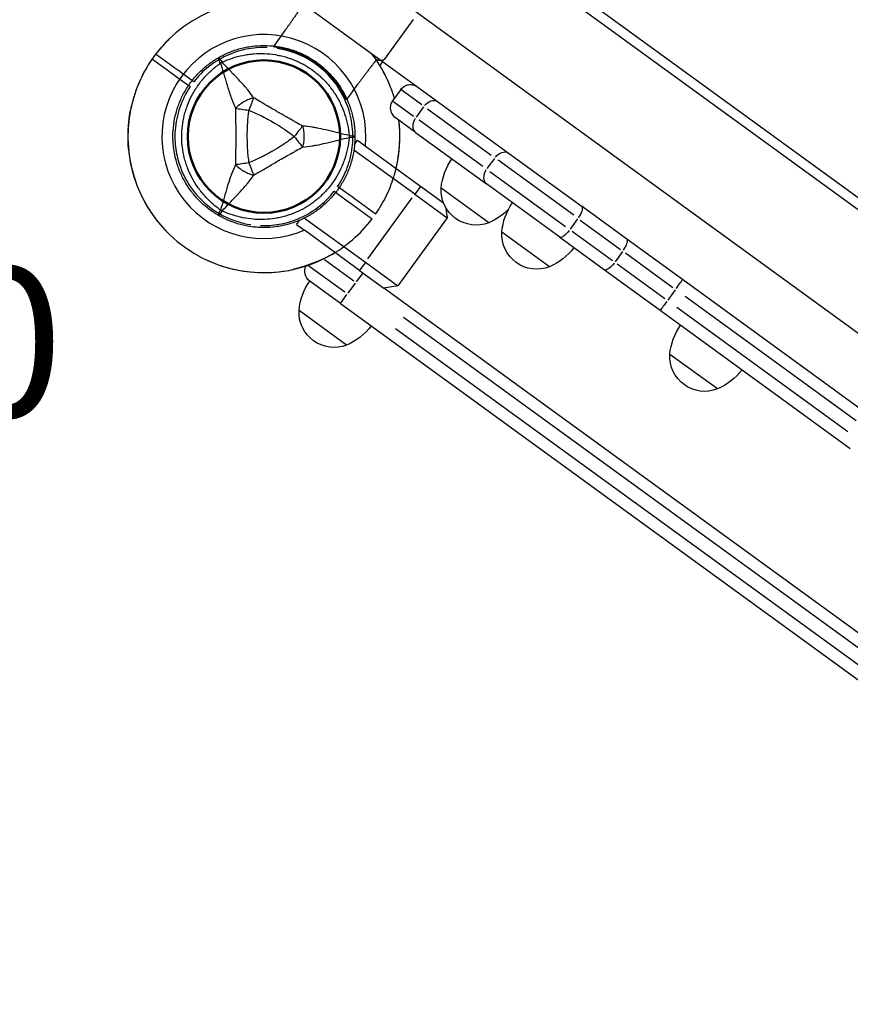
# Model space of a CAD drawing. Units: millimetres. Extents: x 0 to 59400, y 0 to 21000.
# Drawn here: x 8331 to 8746, y 13633 to 14125 of the extents above; entities that cross this region are included whole.
import ezdxf

# ---------------------------------------------------------------- set-up
doc = ezdxf.new("R2010")
doc.units = ezdxf.units.MM
doc.header["$LTSCALE"] = 15
doc.linetypes.add('HIDDEN2', pattern=[4.7625, 3.175, -1.5875])
doc.layers.get('DEFPOINTS').update_dxf_attribs({"lineweight": 50})
for name, color, linetype in [('P001', 131, 'Continuous'), ('P901', 135, 'Continuous'), ('P902', 185, 'Continuous')]:
    doc.layers.add(name, color=color, linetype=linetype)
doc.styles.add('BIGFONT', font='simplex.shx', dxfattribs={"bigfont": 'bigfont.shx'})

msp = doc.modelspace()

# ---------------------------------------------------------------- linework, layer by layer
at = {"layer": 'DEFPOINTS'}
msp.add_circle((8452.74, 14066.4), 38.1, dxfattribs=at)
at = {"layer": 'P001', "extrusion": (-1.22465e-16, -1, 2.96644e-13)}
for p, q in [((8008.44, 14574.62), (9073.45, 13800.85)), ((9069.36, 13797.64), (8006.65, 14569.74)), ((7983.62, 14524.97), (9033.88, 13761.91)), ((8425.04, 14167.18), (8578.57, 14055.63)), ((8507.75, 14106.38), (8508.08, 14106.84)), ((8512.13, 14103.9), (8510.71, 14101.95)), ((8521.2, 14089.89), (8517.09, 14084.23)), ((8531.69, 14082.27), (8521.24, 14089.87)), ((8517.12, 14084.2), (8527.58, 14076.61)), ((8532.56, 14081.21), (8528.86, 14076.11)), ((8534.54, 14080.2), (8566.41, 14057.05)), ((8528.59, 14068.45), (8518.42, 14075.85)), ((8562.3, 14051.38), (8530.42, 14074.54)), ((8528.59, 14068.45), (8564.01, 14042.72)), ((8498.07, 14062.44), (8499.58, 14064.51)), ((8499.58, 14064.51), (8503.52, 14061.65)), ((8503.52, 14061.65), (8531.13, 14041.59)), ((8528.19, 14037.55), (8497.74, 14059.67)), ((8567.98, 14055.48), (8564.27, 14050.38)), ((8607.66, 14027.08), (8569.81, 14054.58)), ((8578.57, 14055.63), (8611.82, 14031.47)), ((8565.69, 14048.92), (8603.55, 14021.41)), ((8600.65, 14016.1), (8564.01, 14042.72)), ((8528.19, 14037.55), (8544.37, 14025.79)), ((8530.98, 14041.39), (8528.34, 14037.75)), ((8531.13, 14041.59), (8542.57, 14033.28)), ((8565.17, 14023.34), (8541.39, 14040.62)), ((8504.74, 14005.27), (8526.96, 14035.85)), ((8543.5, 14031.28), (8544.37, 14025.79)), ((8634.25, 14015.18), (8611.82, 14031.47)), ((8469.01, 14022.45), (8470.52, 14024.52)), ((8469.01, 14022.45), (8472.96, 14019.58)), ((8473.06, 14025.69), (8503.5, 14003.57)), ((8544.37, 14025.79), (8519.68, 13991.81)), ((8609.62, 14025.22), (8605.91, 14020.13)), ((8610.94, 14024.69), (8631.13, 14010.03)), ((8500.57, 13999.52), (8472.96, 14019.58)), ((8595.49, 14001.31), (8571.71, 14018.59)), ((8627.01, 14004.36), (8606.83, 14019.03)), ((8600.65, 14016.1), (8623.08, 13999.81)), ((8662.1, 13994.94), (8634.25, 14015.18)), ((8632.04, 14008.93), (8628.34, 14003.83)), ((8633.52, 14008.29), (8657.26, 13991.04)), ((8497.72, 13994.17), (8483.06, 14004.83)), ((8503.36, 14003.36), (8500.71, 13999.72)), ((8503.5, 14003.57), (8519.68, 13991.81)), ((8653.15, 13985.38), (8629.41, 14002.62)), ((8475.25, 14001.85), (8493.2, 13988.81)), ((8502.17, 13998.33), (8498.93, 13993.87)), ((8500.57, 13999.52), (8512.7, 13990.71)), ((8623.08, 13999.81), (8650.94, 13979.57)), ((8491.02, 13982.98), (8475.64, 13994.14)), ((8498.45, 13993.21), (8494.75, 13988.11)), ((8757.16, 13925.88), (8662.1, 13994.94)), ((8519.68, 13991.81), (8512.7, 13990.71)), ((8978.27, 13652.45), (8512.7, 13990.71)), ((8658.4, 13989.78), (8654.69, 13984.69)), ((8491.02, 13982.98), (8973.02, 13632.78)), ((8491.03, 13982.99), (8494.27, 13987.45)), ((8663.35, 13986.61), (8748.9, 13924.46)), ((8494.09, 13962.2), (8470.31, 13979.48)), ((8650.94, 13979.57), (8745.99, 13910.51)), ((8744.79, 13918.8), (8659.24, 13980.95)), ((8522.55, 13976.13), (8952.62, 13663.67)), ((8950.57, 13656.5), (8518.54, 13970.39)), ((8679.52, 13940.26), (8655.74, 13957.53))]:
    msp.add_line(p, q, dxfattribs=at)
at = {"layer": 'P001'}
for radius, start, end in [(68, 101.153, 301.5205), (51, 354.6508, 293.3492), (68, 16.3042, 37.6222), (44.5, 120.4178, 120.4186), (68, 346.4795, 6.8445)]:
    msp.add_arc((8452.74, 14066.4), radius, start, end, dxfattribs=at)
at = {"layer": 'P001', "extrusion": (-1.9394e-42, 0, -1)}
msp.add_arc((-8571.28, 14038.04), 30, 4.9183, 35.0684, dxfattribs=at)
at = {"layer": 'P001', "extrusion": (-3.53127e-42, 0, -1)}
msp.add_arc((-8558.86, 14039.66), 17.5, 248.8783, 3.1217, dxfattribs=at)
at = {"layer": 'P001', "extrusion": (-4.18147e-42, 0, -1)}
msp.add_arc((-8601.6, 14016.01), 30, 4.9183, 35.0684, dxfattribs=at)
at = {"layer": 'P001', "extrusion": (-5.78456e-42, 0, -1)}
msp.add_arc((-8553.49, 14050.97), 30, 223.615, 247.0817, dxfattribs=at)
at = {"layer": 'P001', "extrusion": (-2.67928e-42, 0, -1)}
msp.add_arc((-8589.18, 14017.63), 17.5, 248.8783, 3.1217, dxfattribs=at)
at = {"layer": 'P001', "extrusion": (-5.66685e-42, 0, -1)}
msp.add_arc((-8583.81, 14028.94), 30, 216.9316, 247.0817, dxfattribs=at)
at = {"layer": 'P001', "extrusion": (0, 0, -1)}
for centre, radius, start, end in [((-8479.17, 13999), 6, 306, 27.4213), ((-8500.2, 13976.91), 30, 4.9183, 35.0684), ((-8487.78, 13978.53), 17.5, 248.8783, 3.1217), ((-8482.41, 13989.83), 30, 216.9316, 247.0817)]:
    msp.add_arc(centre, radius, start, end, dxfattribs=at)
at = {"layer": 'P001', "extrusion": (-2.9091e-42, 0, -1)}
msp.add_arc((-8685.63, 13954.96), 30, 4.9183, 35.0684, dxfattribs=at)
at = {"layer": 'P001', "extrusion": (-9.36067e-43, 0, -1)}
msp.add_arc((-8673.21, 13956.58), 17.5, 248.8783, 3.1217, dxfattribs=at)
at = {"layer": 'P001', "extrusion": (-5.79017e-42, -5.04871e-29, -1)}
msp.add_arc((-8667.84, 13967.89), 30, 216.9316, 247.0817, dxfattribs=at)
at = {"layer": 'P001'}
for centre, major_axis, ratio, start_param, end_param in [((8434.99, 14097.15), (-8.66, -5), 0.711919, 4.665183, 4.759597), ((8532.12, 14073.31), (-3.53, -4.85), 0.714123, 4.790929, 6.204645), ((8567.53, 14047.58), (-3.53, -4.85), 0.714123, 4.790929, 6.204645), ((8434.99, 14035.66), (8.66, -5), 0.711919, -1.618003, -1.523596), ((8608.29, 14026.62), (-3.53, -4.85), 0.31526, 1.649336, 3.063053), ((8630.72, 14010.32), (-3.53, -4.85), 0.31526, 1.649336, 3.063053), ((8658.58, 13990.08), (-3.53, -4.85), 0.005034, 1.649336, 3.063053)]:
    msp.add_ellipse(centre, major_axis=major_axis, ratio=ratio, start_param=start_param, end_param=end_param, dxfattribs=at)
at = {"layer": 'P001', "extrusion": (1.11693e-29, -7.05205e-29, -1)}
msp.add_ellipse((8536.23, 14078.97), major_axis=(-3.53, -4.85), ratio=0.714123, start_param=1.649336, end_param=3.063053, dxfattribs=at)
at = {"layer": 'P001', "extrusion": (-2.86986e-42, 1.15668e-55, -1)}
msp.add_ellipse((8488.24, 14066.4), major_axis=(0, -10), ratio=0.711918, start_param=4.665182, end_param=4.759597, dxfattribs=at)
at = {"layer": 'P001', "extrusion": (-3.20974e-17, -3.95539e-16, -1)}
msp.add_ellipse((8492.71, 14066.63), major_axis=(5.41, -0.17), ratio=0.080173, start_param=-1.055974, end_param=-0.925629, dxfattribs=at)
at = {"layer": 'P001', "extrusion": (6.12674e-29, -4.45134e-29, -1)}
msp.add_ellipse((8571.65, 14053.24), major_axis=(-3.53, -4.85), ratio=0.714123, start_param=1.649336, end_param=3.063053, dxfattribs=at)
at = {"layer": 'P001', "extrusion": (2.96756e-29, 4.08449e-29, -1)}
msp.add_ellipse((8604.18, 14020.96), major_axis=(-3.53, -4.85), ratio=0.31526, start_param=-1.492257, end_param=-0.07854, dxfattribs=at)
at = {"layer": 'P001', "extrusion": (-8.16898e-29, 5.93511e-29, -1)}
msp.add_ellipse((8626.6, 14004.66), major_axis=(-3.53, -4.85), ratio=0.31526, start_param=-1.492257, end_param=-0.07854, dxfattribs=at)
at = {"layer": 'P001', "extrusion": (-5.0098e-29, -2.60071e-29, -1)}
msp.add_ellipse((8654.46, 13984.42), major_axis=(-3.53, -4.85), ratio=0.005034, start_param=-1.492257, end_param=-0.07854, dxfattribs=at)
at = {"layer": 'P001'}
for points, knots in [([(8429.99, 14105.81), (8431.73, 14106.81), (8433.51, 14107.68), (8435.33, 14108.44), (8437.16, 14109.2), (8439.02, 14109.83), (8440.94, 14110.35), (8441.9, 14110.6), (8442.88, 14110.83), (8443.86, 14111.03), (8444.84, 14111.22), (8445.82, 14111.38), (8446.81, 14111.51), (8448.78, 14111.77), (8450.74, 14111.9), (8452.72, 14111.9), (8452.73, 14111.9), (8452.74, 14111.9), (8452.74, 14111.9)], [-1, -1, -1, -1, -0.750238, -0.750238, -0.750238, -0.500476, -0.500476, -0.500476, -0.375595, -0.375595, -0.375595, -0.250715, -0.250715, -0.250715, -0.000953, -0.000953, -0.000953, 0, 0, 0, 0]), ([(8452.74, 14111.9), (8454.71, 14111.9), (8456.69, 14111.78), (8458.66, 14111.52), (8459.65, 14111.39), (8460.64, 14111.22), (8461.62, 14111.03), (8462.59, 14110.84), (8463.56, 14110.61), (8464.51, 14110.36), (8466.42, 14109.84), (8468.3, 14109.21), (8470.13, 14108.45), (8471.05, 14108.07), (8471.95, 14107.66), (8472.85, 14107.22), (8473.3, 14107), (8473.75, 14106.77), (8474.19, 14106.53), (8474.63, 14106.3), (8475.06, 14106.06), (8475.49, 14105.81), (8477.22, 14104.81), (8478.86, 14103.71), (8480.43, 14102.51), (8482, 14101.31), (8483.49, 14100), (8484.9, 14098.59), (8485.61, 14097.88), (8486.3, 14097.15), (8486.95, 14096.4), (8487.61, 14095.65), (8488.24, 14094.89), (8488.84, 14094.1), (8490.05, 14092.53), (8491.15, 14090.89), (8492.14, 14089.17), (8492.63, 14088.32), (8493.1, 14087.44), (8493.54, 14086.55), (8493.98, 14085.65), (8494.4, 14084.74), (8494.78, 14083.82), (8495.54, 14081.97), (8496.18, 14080.1), (8496.69, 14078.19), (8497.2, 14076.29), (8497.59, 14074.35), (8497.85, 14072.38), (8498.11, 14070.41), (8498.24, 14068.4), (8498.24, 14066.4)], [-1, -1, -1, -1, -0.916958, -0.916958, -0.916958, -0.875278, -0.875278, -0.875278, -0.833598, -0.833598, -0.833598, -0.750239, -0.750239, -0.750239, -0.708559, -0.708559, -0.708559, -0.687719, -0.687719, -0.687719, -0.666879, -0.666879, -0.666879, -0.583519, -0.583519, -0.583519, -0.500159, -0.500159, -0.500159, -0.458479, -0.458479, -0.458479, -0.416799, -0.416799, -0.416799, -0.333439, -0.333439, -0.333439, -0.291759, -0.291759, -0.291759, -0.250079, -0.250079, -0.250079, -0.16672, -0.16672, -0.16672, -0.08336, -0.08336, -0.08336, 0, 0, 0, 0]), ([(8431.89, 14103.57), (8433.58, 14104.35), (8435.28, 14105.02), (8437.01, 14105.59), (8438.73, 14106.15), (8440.47, 14106.61), (8442.25, 14106.97), (8443.14, 14107.15), (8444.03, 14107.31), (8444.93, 14107.44), (8445.82, 14107.56), (8446.72, 14107.66), (8447.62, 14107.74), (8449.41, 14107.88), (8451.19, 14107.92), (8452.97, 14107.85), (8454.75, 14107.78), (8456.53, 14107.61), (8458.3, 14107.32), (8459.18, 14107.18), (8460.06, 14107.01), (8460.93, 14106.82), (8461.81, 14106.63), (8462.66, 14106.41), (8463.52, 14106.16), (8465.22, 14105.67), (8466.88, 14105.08), (8468.52, 14104.39), (8469.33, 14104.04), (8470.14, 14103.67), (8470.94, 14103.27), (8471.34, 14103.07), (8471.74, 14102.87), (8472.13, 14102.66), (8472.52, 14102.44), (8472.91, 14102.23), (8473.3, 14102), (8474.84, 14101.11), (8476.31, 14100.14), (8477.73, 14099.08), (8479.14, 14098.01), (8480.49, 14096.87), (8481.77, 14095.63), (8482.42, 14095.01), (8483.05, 14094.36), (8483.65, 14093.7), (8484.26, 14093.05), (8484.84, 14092.37), (8485.4, 14091.68), (8486.52, 14090.31), (8487.55, 14088.86), (8488.5, 14087.36), (8488.98, 14086.6), (8489.43, 14085.83), (8489.87, 14085.04), (8490.3, 14084.25), (8490.71, 14083.45), (8491.1, 14082.63), (8491.87, 14081), (8492.54, 14079.34), (8493.12, 14077.63), (8493.69, 14075.93), (8494.16, 14074.19), (8494.54, 14072.4), (8494.91, 14070.61), (8495.19, 14068.77), (8495.36, 14066.93)], [0, 0, 0, 0, 0.0625, 0.0625, 0.0625, 0.125, 0.125, 0.125, 0.15625, 0.15625, 0.15625, 0.1875, 0.1875, 0.1875, 0.25, 0.25, 0.25, 0.3125, 0.3125, 0.3125, 0.34375, 0.34375, 0.34375, 0.375, 0.375, 0.375, 0.4375, 0.4375, 0.4375, 0.46875, 0.46875, 0.46875, 0.484375, 0.484375, 0.484375, 0.5, 0.5, 0.5, 0.5625, 0.5625, 0.5625, 0.625, 0.625, 0.625, 0.65625, 0.65625, 0.65625, 0.6875, 0.6875, 0.6875, 0.75, 0.75, 0.75, 0.78125, 0.78125, 0.78125, 0.8125, 0.8125, 0.8125, 0.875, 0.875, 0.875, 0.9375, 0.9375, 0.9375, 1, 1, 1, 1]), ([(8407.24, 14066.4), (8407.24, 14068.39), (8407.37, 14070.37), (8407.63, 14072.33), (8407.89, 14074.29), (8408.27, 14076.23), (8408.79, 14078.16), (8409.05, 14079.13), (8409.34, 14080.09), (8409.66, 14081.03), (8409.98, 14081.98), (8410.33, 14082.9), (8410.71, 14083.82), (8411.47, 14085.65), (8412.34, 14087.42), (8413.33, 14089.14), (8413.82, 14089.99), (8414.35, 14090.84), (8414.9, 14091.66), (8415.45, 14092.49), (8416.04, 14093.31), (8416.65, 14094.1), (8417.86, 14095.68), (8419.17, 14097.17), (8420.56, 14098.57), (8421.96, 14099.96), (8423.44, 14101.27), (8425.02, 14102.48), (8426.6, 14103.69), (8428.27, 14104.81), (8429.99, 14105.81)], [-1, -1, -1, -1, -0.875003, -0.875003, -0.875003, -0.750003, -0.750003, -0.750003, -0.687502, -0.687502, -0.687502, -0.625002, -0.625002, -0.625002, -0.500002, -0.500002, -0.500002, -0.437501, -0.437501, -0.437501, -0.375001, -0.375001, -0.375001, -0.250001, -0.250001, -0.250001, -0.125, -0.125, -0.125, 0, 0, 0, 0]), ([(8430.98, 14029.76), (8429.47, 14030.83), (8428.03, 14031.97), (8426.68, 14033.18), (8425.33, 14034.39), (8424.06, 14035.67), (8422.86, 14037.03), (8422.26, 14037.71), (8421.68, 14038.4), (8421.12, 14039.12), (8420.56, 14039.83), (8420.02, 14040.56), (8419.51, 14041.3), (8418.49, 14042.78), (8417.57, 14044.3), (8416.74, 14045.88), (8415.91, 14047.45), (8415.17, 14049.08), (8414.53, 14050.75), (8414.21, 14051.59), (8413.92, 14052.44), (8413.65, 14053.29), (8413.38, 14054.14), (8413.14, 14054.99), (8412.93, 14055.85), (8412.5, 14057.57), (8412.18, 14059.31), (8411.96, 14061.07), (8411.85, 14061.95), (8411.77, 14062.83), (8411.72, 14063.73), (8411.69, 14064.17), (8411.67, 14064.62), (8411.66, 14065.07), (8411.64, 14065.51), (8411.64, 14065.96), (8411.64, 14066.4), (8411.64, 14068.18), (8411.74, 14069.95), (8411.96, 14071.7), (8412.17, 14073.45), (8412.49, 14075.2), (8412.92, 14076.93), (8413.14, 14077.8), (8413.38, 14078.67), (8413.65, 14079.52), (8413.92, 14080.37), (8414.21, 14081.21), (8414.52, 14082.04), (8415.16, 14083.7), (8415.89, 14085.32), (8416.72, 14086.9), (8417.13, 14087.69), (8417.57, 14088.46), (8418.04, 14089.23), (8418.51, 14090), (8419, 14090.76), (8419.51, 14091.51), (8420.54, 14092.99), (8421.65, 14094.41), (8422.83, 14095.75), (8424.02, 14097.1), (8425.29, 14098.38), (8426.66, 14099.6), (8428.02, 14100.82), (8429.47, 14101.98), (8430.99, 14103.04)], [0, 0, 0, 0, 0.0625, 0.0625, 0.0625, 0.125, 0.125, 0.125, 0.15625, 0.15625, 0.15625, 0.1875, 0.1875, 0.1875, 0.25, 0.25, 0.25, 0.3125, 0.3125, 0.3125, 0.34375, 0.34375, 0.34375, 0.375, 0.375, 0.375, 0.4375, 0.4375, 0.4375, 0.46875, 0.46875, 0.46875, 0.484375, 0.484375, 0.484375, 0.5, 0.5, 0.5, 0.5625, 0.5625, 0.5625, 0.625, 0.625, 0.625, 0.65625, 0.65625, 0.65625, 0.6875, 0.6875, 0.6875, 0.75, 0.75, 0.75, 0.78125, 0.78125, 0.78125, 0.8125, 0.8125, 0.8125, 0.875, 0.875, 0.875, 0.9375, 0.9375, 0.9375, 1, 1, 1, 1]), ([(8430.99, 14103.04), (8430.6, 14103.85), (8430.3, 14104.54), (8430.12, 14105.02), (8429.95, 14105.49), (8429.91, 14105.76), (8429.99, 14105.81)], [0, 0, 0, 0, 0.499996, 0.499996, 0.499996, 1, 1, 1, 1]), ([(8429.99, 14105.81), (8430.08, 14105.86), (8430.29, 14105.69), (8430.62, 14105.3), (8430.94, 14104.91), (8431.39, 14104.3), (8431.89, 14103.57)], [0, 0, 0, 0, 0.4999988, 0.4999988, 0.4999988, 0.9999991, 0.9999991, 0.9999991, 0.9999991]), ([(8430.99, 14103.04), (8431.42, 14101.79), (8431.93, 14100.21), (8432.53, 14098.2), (8432.77, 14097.4), (8433.02, 14096.54), (8433.29, 14095.59), (8433.54, 14094.74), (8433.8, 14093.83), (8434.09, 14092.84), (8434.37, 14091.9), (8434.67, 14090.93), (8434.98, 14089.94), (8435.29, 14088.95), (8435.63, 14087.93), (8436, 14086.9), (8436.36, 14085.88), (8436.75, 14084.82), (8437.19, 14083.74), (8437.62, 14082.69), (8438.08, 14081.61), (8438.59, 14080.51)], [0.0000009, 0.0000009, 0.0000009, 0.0000009, 0.285581, 0.285581, 0.285581, 0.3985074, 0.3985074, 0.3985074, 0.5, 0.5, 0.5, 0.6249867, 0.6249867, 0.6249867, 0.75, 0.75, 0.75, 0.8764036, 0.8764036, 0.8764036, 0.9999909, 0.9999909, 0.9999909, 0.9999909]), ([(8447.62, 14085.75), (8446.64, 14087.17), (8445.62, 14088.53), (8444.56, 14089.83), (8444.17, 14090.31), (8443.78, 14090.78), (8443.38, 14091.24), (8442.32, 14092.49), (8441.21, 14093.7), (8440.09, 14094.87), (8439.79, 14095.2), (8439.48, 14095.52), (8439.17, 14095.84), (8437.91, 14097.15), (8436.62, 14098.47), (8435.31, 14099.84), (8434.21, 14100.99), (8433.07, 14102.22), (8431.89, 14103.57)], [-1, -1, -1, -1, -0.817154, -0.817154, -0.817154, -0.75, -0.75, -0.75, -0.55398, -0.55398, -0.55398, -0.5, -0.5, -0.5, -0.25, -0.25, -0.25, 0, 0, 0, 0]), ([(8521.2, 14089.89), (8521.67, 14090.53), (8522.25, 14091.07), (8523.59, 14091.89), (8524.34, 14092.17), (8525.9, 14092.41), (8526.7, 14092.38), (8528.22, 14092.01), (8528.95, 14091.68), (8529.59, 14091.22)], [0, 0, 0, 0, 0.392699, 0.392699, 0.785398, 0.785398, 1.178097, 1.178097, 1.570796, 1.570796, 1.570796, 1.570796]), ([(8447.62, 14085.75), (8446.85, 14085.53), (8446.04, 14085.27), (8445.22, 14084.94), (8444.4, 14084.6), (8443.55, 14084.19), (8442.74, 14083.72), (8441.93, 14083.26), (8441.16, 14082.73), (8440.46, 14082.19), (8439.75, 14081.64), (8439.13, 14081.07), (8438.59, 14080.51)], [-0.999984, -0.999984, -0.999984, -0.999984, -0.75001, -0.75001, -0.75001, -0.4999995, -0.4999995, -0.4999995, -0.249989, -0.249989, -0.249989, -0.0000129, -0.0000129, -0.0000129, -0.0000129]), ([(8447.62, 14085.75), (8447.28, 14084.89), (8446.89, 14083.9), (8446.47, 14082.84), (8446.05, 14081.78), (8445.6, 14080.64), (8445.16, 14079.54)], [0.0000278, 0.0000278, 0.0000278, 0.0000278, 0.5000063, 0.5000063, 0.5000063, 1, 1, 1, 1]), ([(8472.06, 14071.64), (8471.13, 14072.16), (8470.07, 14072.77), (8468.88, 14073.45), (8468.49, 14073.67), (8467.98, 14073.96), (8467.34, 14074.31), (8466.59, 14074.74), (8466.09, 14075.02), (8465.84, 14075.16), (8464.96, 14075.65), (8463.98, 14076.2), (8462.91, 14076.81), (8462.58, 14077), (8462.07, 14077.29), (8461.38, 14077.69), (8460.7, 14078.08), (8460.16, 14078.39), (8459.78, 14078.61), (8459.78, 14078.61), (8459.77, 14078.61), (8459.77, 14078.62), (8459.36, 14078.85), (8458.83, 14079.16), (8458.19, 14079.53), (8457.39, 14079.99), (8456.88, 14080.29), (8456.66, 14080.42), (8455.59, 14081.05), (8454.62, 14081.62), (8453.76, 14082.13), (8453.46, 14082.31), (8452.96, 14082.6), (8452.27, 14083.02), (8451.63, 14083.4), (8451.12, 14083.7), (8450.75, 14083.91), (8449.57, 14084.61), (8448.52, 14085.21), (8447.62, 14085.75)], [0, 0, 0, 0, 0.125, 0.125, 0.125, 0.1875, 0.1875, 0.1875, 0.25, 0.25, 0.25, 0.375, 0.375, 0.375, 0.4375, 0.4375, 0.4375, 0.5, 0.5, 0.5, 0.50091, 0.50091, 0.50091, 0.5625, 0.5625, 0.5625, 0.625, 0.625, 0.625, 0.75, 0.75, 0.75, 0.8125, 0.8125, 0.8125, 0.875, 0.875, 0.875, 1, 1, 1, 1]), ([(8517.09, 14084.23), (8516.63, 14083.59), (8516.29, 14082.86), (8515.93, 14081.34), (8515.89, 14080.54), (8516.14, 14078.99), (8516.42, 14078.24), (8517.24, 14076.9), (8517.78, 14076.31), (8518.42, 14075.85)], [0, 0, 0, 0, 0.392699, 0.392699, 0.785398, 0.785398, 1.178097, 1.178097, 1.570796, 1.570796, 1.570796, 1.570796]), ([(8438.59, 14080.51), (8438.57, 14078.1), (8438.6, 14075.74), (8438.62, 14073.4), (8438.64, 14071.06), (8438.66, 14068.74), (8438.66, 14066.42), (8438.66, 14064.1), (8438.64, 14061.79), (8438.62, 14059.45), (8438.6, 14057.1), (8438.57, 14054.73), (8438.55, 14052.29)], [0, 0, 0, 0, 0.249992, 0.249992, 0.249992, 0.5, 0.5, 0.5, 0.750008, 0.750008, 0.750008, 1, 1, 1, 1]), ([(8438.59, 14080.51), (8439.47, 14080.38), (8440.52, 14080.23), (8441.65, 14080.06), (8442.78, 14079.89), (8443.99, 14079.71), (8445.16, 14079.54)], [-0.9999846, -0.9999846, -0.9999846, -0.9999846, -0.4999956, -0.4999956, -0.4999956, 0, 0, 0, 0]), ([(8445.16, 14079.54), (8444.83, 14077.33), (8444.62, 14075.16), (8444.48, 14073.02), (8444.47, 14072.98), (8444.47, 14072.9), (8444.46, 14072.79), (8444.45, 14072.66), (8444.45, 14072.55), (8444.44, 14072.46), (8444.42, 14072.14), (8444.4, 14071.83), (8444.39, 14071.54), (8444.35, 14070.72), (8444.32, 14069.89), (8444.3, 14069.06), (8444.27, 14068.19), (8444.26, 14067.31), (8444.26, 14066.42), (8444.26, 14062.41), (8444.45, 14060.24), (8444.47, 14059.88), (8444.47, 14059.85), (8444.47, 14059.84), (8444.47, 14059.83), (8444.47, 14059.83), (8444.47, 14059.82), (8444.47, 14059.81), (8444.48, 14059.79), (8444.48, 14059.77), (8444.48, 14059.76), (8444.48, 14059.71), (8444.48, 14059.66), (8444.49, 14059.6), (8444.5, 14059.43), (8444.51, 14059.22), (8444.53, 14058.97), (8444.54, 14058.76), (8444.57, 14058.42), (8444.61, 14057.95), (8444.67, 14057.34), (8444.72, 14056.87), (8444.75, 14056.54), (8444.88, 14055.26), (8445.03, 14054.17), (8445.16, 14053.27)], [-1, -1, -1, -1, -0.75, -0.75, -0.75, -0.73125, -0.73125, -0.73125, -0.7125, -0.7125, -0.7125, -0.675, -0.675, -0.675, -0.6, -0.6, -0.6, -0.5, -0.5, -0.5, -0.266294, -0.266294, -0.266294, -0.25, -0.25, -0.25, -0.242188, -0.242188, -0.242188, -0.234375, -0.234375, -0.234375, -0.21875, -0.21875, -0.21875, -0.1875, -0.1875, -0.1875, -0.15625, -0.15625, -0.15625, -0.125, -0.125, -0.125, 0, 0, 0, 0]), ([(8445.16, 14079.54), (8447.19, 14078.74), (8449.19, 14077.84), (8451.16, 14076.87), (8453.12, 14075.9), (8455.06, 14074.86), (8456.96, 14073.76), (8458.06, 14073.13), (8458.88, 14072.63), (8459.45, 14072.29), (8460.52, 14071.63), (8461.1, 14071.25), (8461.19, 14071.19), (8461.88, 14070.75), (8462.34, 14070.45), (8462.57, 14070.28), (8462.62, 14070.25), (8463.79, 14069.51), (8465.97, 14067.89), (8466.55, 14067.46), (8467.2, 14066.97), (8467.91, 14066.4)], [0, 0, 0, 0, 0.250103, 0.250103, 0.250103, 0.5, 0.5, 0.5, 0.5625, 0.5625, 0.5625, 0.625, 0.625, 0.625, 0.75, 0.75, 0.75, 0.947393, 0.947393, 0.947393, 1, 1, 1, 1]), ([(8472.06, 14071.64), (8471.49, 14070.91), (8470.83, 14070.08), (8470.12, 14069.19), (8469.41, 14068.29), (8468.65, 14067.33), (8467.91, 14066.4)], [-0.9999289, -0.9999289, -0.9999289, -0.9999289, -0.4999985, -0.4999985, -0.4999985, -0.0000238, -0.0000238, -0.0000238, -0.0000238]), ([(8472.06, 14071.64), (8472.26, 14070.86), (8472.44, 14070.04), (8472.56, 14069.15), (8472.68, 14068.27), (8472.74, 14067.34), (8472.74, 14066.4), (8472.74, 14065.47), (8472.68, 14064.53), (8472.56, 14063.65), (8472.44, 14062.77), (8472.26, 14061.94), (8472.06, 14061.17)], [0.0000395, 0.0000395, 0.0000395, 0.0000395, 0.2499929, 0.2499929, 0.2499929, 0.5000001, 0.5000001, 0.5000001, 0.7500074, 0.7500074, 0.7500074, 0.9999605, 0.9999605, 0.9999605, 0.9999605]), ([(8495.36, 14066.93), (8493.6, 14067.28), (8491.96, 14067.65), (8490.42, 14068.02), (8488.58, 14068.47), (8486.78, 14068.93), (8485.03, 14069.37), (8484.6, 14069.47), (8484.16, 14069.58), (8483.73, 14069.68), (8482.15, 14070.06), (8480.55, 14070.41), (8478.94, 14070.71), (8478.34, 14070.83), (8477.74, 14070.93), (8477.13, 14071.03), (8475.47, 14071.29), (8473.78, 14071.5), (8472.06, 14071.64)], [-1, -1, -1, -1, -0.75, -0.75, -0.75, -0.5, -0.5, -0.5, -0.446138, -0.446138, -0.446138, -0.25, -0.25, -0.25, -0.182947, -0.182947, -0.182947, 0, 0, 0, 0]), ([(8496.01, 14066.87), (8496.61, 14066.82), (8497.12, 14066.75), (8497.49, 14066.69), (8497.99, 14066.6), (8498.24, 14066.5), (8498.24, 14066.4)], [0, 0, 0, 0, 0.426788, 0.426788, 0.426788, 1, 1, 1, 1]), ([(8429.99, 14027), (8428.26, 14028), (8426.61, 14029.1), (8425.05, 14030.3), (8423.48, 14031.51), (8422, 14032.81), (8420.59, 14034.21), (8419.89, 14034.92), (8419.2, 14035.64), (8418.54, 14036.39), (8417.89, 14037.14), (8417.25, 14037.92), (8416.65, 14038.7), (8415.44, 14040.28), (8414.34, 14041.92), (8413.35, 14043.63), (8412.36, 14045.35), (8411.48, 14047.13), (8410.72, 14048.97), (8410.33, 14049.9), (8409.98, 14050.83), (8409.66, 14051.78), (8409.34, 14052.72), (8409.05, 14053.67), (8408.8, 14054.62), (8408.28, 14056.53), (8407.9, 14058.47), (8407.64, 14060.44), (8407.51, 14061.42), (8407.41, 14062.41), (8407.34, 14063.41), (8407.31, 14063.91), (8407.29, 14064.41), (8407.27, 14064.91), (8407.25, 14065.41), (8407.24, 14065.91), (8407.24, 14066.4)], [-1, -1, -1, -1, -0.875, -0.875, -0.875, -0.750001, -0.750001, -0.750001, -0.687501, -0.687501, -0.687501, -0.625001, -0.625001, -0.625001, -0.500002, -0.500002, -0.500002, -0.375002, -0.375002, -0.375002, -0.312502, -0.312502, -0.312502, -0.250003, -0.250003, -0.250003, -0.125003, -0.125003, -0.125003, -0.062503, -0.062503, -0.062503, -0.031253, -0.031253, -0.031253, 0, 0, 0, 0]), ([(8495.36, 14065.88), (8495.19, 14064.03), (8494.92, 14062.22), (8494.55, 14060.44), (8494.18, 14058.67), (8493.7, 14056.93), (8493.13, 14055.21), (8492.84, 14054.35), (8492.53, 14053.5), (8492.19, 14052.66), (8491.85, 14051.82), (8491.49, 14050.99), (8491.1, 14050.18), (8490.33, 14048.55), (8489.47, 14046.99), (8488.53, 14045.48), (8487.58, 14043.98), (8486.54, 14042.52), (8485.41, 14041.13), (8484.84, 14040.44), (8484.26, 14039.76), (8483.65, 14039.1), (8483.05, 14038.45), (8482.43, 14037.81), (8481.79, 14037.2), (8480.52, 14035.97), (8479.17, 14034.82), (8477.76, 14033.75), (8477.05, 14033.22), (8476.32, 14032.71), (8475.58, 14032.21), (8475.2, 14031.97), (8474.83, 14031.72), (8474.45, 14031.49), (8474.07, 14031.25), (8473.68, 14031.03), (8473.3, 14030.8), (8471.76, 14029.91), (8470.18, 14029.12), (8468.55, 14028.43), (8466.92, 14027.74), (8465.26, 14027.15), (8463.54, 14026.65), (8462.68, 14026.4), (8461.81, 14026.18), (8460.93, 14025.99), (8460.06, 14025.79), (8459.19, 14025.63), (8458.31, 14025.48), (8456.56, 14025.2), (8454.79, 14025.03), (8453.01, 14024.96), (8452.12, 14024.92), (8451.23, 14024.92), (8450.33, 14024.93), (8449.43, 14024.95), (8448.52, 14025), (8447.62, 14025.07), (8445.82, 14025.22), (8444.04, 14025.47), (8442.28, 14025.83), (8440.52, 14026.18), (8438.77, 14026.64), (8437.04, 14027.21), (8435.3, 14027.78), (8433.58, 14028.46), (8431.89, 14029.23)], [0, 0, 0, 0, 0.0625, 0.0625, 0.0625, 0.125, 0.125, 0.125, 0.15625, 0.15625, 0.15625, 0.1875, 0.1875, 0.1875, 0.25, 0.25, 0.25, 0.3125, 0.3125, 0.3125, 0.34375, 0.34375, 0.34375, 0.375, 0.375, 0.375, 0.4375, 0.4375, 0.4375, 0.46875, 0.46875, 0.46875, 0.484375, 0.484375, 0.484375, 0.5, 0.5, 0.5, 0.5625, 0.5625, 0.5625, 0.625, 0.625, 0.625, 0.65625, 0.65625, 0.65625, 0.6875, 0.6875, 0.6875, 0.75, 0.75, 0.75, 0.78125, 0.78125, 0.78125, 0.8125, 0.8125, 0.8125, 0.875, 0.875, 0.875, 0.9375, 0.9375, 0.9375, 1, 1, 1, 1]), ([(8467.91, 14066.4), (8467.2, 14065.84), (8466.32, 14065.17), (8465.28, 14064.41), (8465.02, 14064.22), (8464.63, 14063.94), (8464.13, 14063.58), (8463.74, 14063.32), (8463.46, 14063.12), (8463.29, 14063), (8463.08, 14062.86), (8462.91, 14062.75), (8462.76, 14062.65), (8462.72, 14062.62), (8462.67, 14062.59), (8462.63, 14062.56), (8462.62, 14062.56), (8462.61, 14062.55), (8462.59, 14062.54), (8462.58, 14062.53), (8462.57, 14062.53), (8462.57, 14062.53), (8462.43, 14062.43), (8460.8, 14061.29), (8457.51, 14059.36), (8457.33, 14059.26), (8457.15, 14059.15), (8456.96, 14059.05), (8456.2, 14058.6), (8455.43, 14058.17), (8454.66, 14057.76), (8453.93, 14057.36), (8453.2, 14056.97), (8452.48, 14056.6), (8452.22, 14056.47), (8451.94, 14056.33), (8451.65, 14056.18), (8451.57, 14056.14), (8451.47, 14056.09), (8451.36, 14056.04), (8451.26, 14055.99), (8451.19, 14055.95), (8451.16, 14055.94), (8449.22, 14054.99), (8447.23, 14054.09), (8445.16, 14053.27)], [0, 0, 0, 0, 0.125, 0.125, 0.125, 0.15625, 0.15625, 0.15625, 0.1875, 0.1875, 0.1875, 0.21875, 0.21875, 0.21875, 0.234375, 0.234375, 0.234375, 0.242188, 0.242188, 0.242188, 0.25, 0.25, 0.25, 0.487242, 0.487242, 0.487242, 0.5, 0.5, 0.5, 0.6, 0.6, 0.6, 0.675, 0.675, 0.675, 0.7125, 0.7125, 0.7125, 0.73125, 0.73125, 0.73125, 0.75, 0.75, 0.75, 1, 1, 1, 1]), ([(8498.24, 14066.4), (8498.24, 14064.4), (8498.11, 14062.42), (8497.86, 14060.47), (8497.6, 14058.51), (8497.21, 14056.57), (8496.7, 14054.65), (8496.44, 14053.69), (8496.15, 14052.73), (8495.83, 14051.79), (8495.51, 14050.84), (8495.16, 14049.91), (8494.78, 14048.99), (8494.02, 14047.16), (8493.15, 14045.39), (8492.16, 14043.67), (8491.17, 14041.96), (8490.07, 14040.31), (8488.85, 14038.72), (8488.25, 14037.93), (8487.61, 14037.15), (8486.96, 14036.41), (8486.3, 14035.66), (8485.62, 14034.93), (8484.92, 14034.24), (8483.52, 14032.84), (8482.04, 14031.53), (8480.47, 14030.32), (8479.68, 14029.72), (8478.87, 14029.14), (8478.04, 14028.58), (8477.62, 14028.31), (8477.2, 14028.03), (8476.78, 14027.77), (8476.35, 14027.5), (8475.93, 14027.25), (8475.49, 14027), (8473.77, 14026), (8471.99, 14025.13), (8470.17, 14024.37), (8468.34, 14023.62), (8466.47, 14022.98), (8464.54, 14022.46), (8463.57, 14022.2), (8462.6, 14021.97), (8461.62, 14021.78), (8460.64, 14021.58), (8459.66, 14021.42), (8458.68, 14021.29), (8456.72, 14021.03), (8454.75, 14020.9), (8452.77, 14020.9), (8452.76, 14020.9), (8452.75, 14020.9), (8452.74, 14020.9)], [-1, -1, -1, -1, -0.916691, -0.916691, -0.916691, -0.833383, -0.833383, -0.833383, -0.791728, -0.791728, -0.791728, -0.750074, -0.750074, -0.750074, -0.666765, -0.666765, -0.666765, -0.583456, -0.583456, -0.583456, -0.541802, -0.541802, -0.541802, -0.500148, -0.500148, -0.500148, -0.416839, -0.416839, -0.416839, -0.375185, -0.375185, -0.375185, -0.354358, -0.354358, -0.354358, -0.33353, -0.33353, -0.33353, -0.250222, -0.250222, -0.250222, -0.166913, -0.166913, -0.166913, -0.125259, -0.125259, -0.125259, -0.083604, -0.083604, -0.083604, -0.000296, -0.000296, -0.000296, 0, 0, 0, 0]), ([(8467.91, 14066.4), (8468.65, 14065.48), (8469.41, 14064.52), (8470.12, 14063.62), (8470.83, 14062.73), (8471.49, 14061.9), (8472.06, 14061.17)], [-1, -1, -1, -1, -0.5000128, -0.5000128, -0.5000128, -0.0000704, -0.0000704, -0.0000704, -0.0000704]), ([(8472.06, 14061.17), (8473.78, 14061.3), (8475.47, 14061.51), (8477.13, 14061.78), (8477.74, 14061.88), (8478.34, 14061.98), (8478.94, 14062.09), (8480.55, 14062.39), (8482.15, 14062.75), (8483.73, 14063.12), (8484.16, 14063.23), (8484.6, 14063.33), (8485.03, 14063.44), (8486.79, 14063.88), (8488.58, 14064.34), (8490.42, 14064.79), (8491.96, 14065.16), (8493.6, 14065.53), (8495.36, 14065.88)], [-1, -1, -1, -1, -0.817094, -0.817094, -0.817094, -0.75, -0.75, -0.75, -0.553961, -0.553961, -0.553961, -0.5, -0.5, -0.5, -0.25, -0.25, -0.25, 0, 0, 0, 0]), ([(8498.24, 14066.4), (8498.24, 14066.31), (8497.99, 14066.21), (8497.49, 14066.12), (8496.99, 14066.03), (8496.25, 14065.95), (8495.36, 14065.88)], [0, 0, 0, 0, 0.500001, 0.500001, 0.500001, 0.9999989, 0.9999989, 0.9999989, 0.9999989]), ([(8447.62, 14047.05), (8448.62, 14047.65), (8449.82, 14048.34), (8451.2, 14049.16), (8451.4, 14049.27), (8451.97, 14049.61), (8452.92, 14050.18), (8453.21, 14050.35), (8453.49, 14050.52), (8453.75, 14050.67), (8454.04, 14050.84), (8454.31, 14051), (8454.56, 14051.15), (8455.28, 14051.57), (8456.12, 14052.07), (8457.09, 14052.64), (8458.69, 14053.57), (8459.58, 14054.09), (8459.77, 14054.19), (8459.77, 14054.19), (8459.78, 14054.2), (8459.78, 14054.2), (8460.18, 14054.43), (8460.71, 14054.74), (8461.38, 14055.12), (8462.1, 14055.54), (8462.62, 14055.83), (8462.92, 14056), (8463.99, 14056.61), (8464.97, 14057.16), (8465.84, 14057.65), (8466.1, 14057.8), (8466.6, 14058.07), (8467.34, 14058.49), (8467.98, 14058.85), (8468.49, 14059.14), (8468.88, 14059.36), (8470.07, 14060.03), (8471.13, 14060.65), (8472.06, 14061.17)], [0, 0, 0, 0, 0.142857, 0.142857, 0.142857, 0.214286, 0.214286, 0.214286, 0.248411, 0.248411, 0.248411, 0.285714, 0.285714, 0.285714, 0.392857, 0.392857, 0.392857, 0.496029, 0.496029, 0.496029, 0.5, 0.5, 0.5, 0.5625, 0.5625, 0.5625, 0.625, 0.625, 0.625, 0.75, 0.75, 0.75, 0.8125, 0.8125, 0.8125, 0.875, 0.875, 0.875, 1, 1, 1, 1]), ([(8438.55, 14052.29), (8437.81, 14050.74), (8437.15, 14049.17), (8436.55, 14047.6), (8436.33, 14047.02), (8436.12, 14046.45), (8435.92, 14045.88), (8435.37, 14044.33), (8434.88, 14042.77), (8434.41, 14041.21), (8434.29, 14040.78), (8434.16, 14040.35), (8434.04, 14039.93), (8433.53, 14038.19), (8433.04, 14036.4), (8432.51, 14034.58), (8432.06, 14033.06), (8431.56, 14031.45), (8430.98, 14029.76)], [-1, -1, -1, -1, -0.817151, -0.817151, -0.817151, -0.75, -0.75, -0.75, -0.55398, -0.55398, -0.55398, -0.5, -0.5, -0.5, -0.25, -0.25, -0.25, 0, 0, 0, 0]), ([(8445.16, 14053.27), (8443.99, 14053.09), (8442.78, 14052.91), (8441.65, 14052.75), (8440.52, 14052.58), (8439.47, 14052.42), (8438.55, 14052.29)], [-1, -1, -1, -1, -0.5000013, -0.5000013, -0.5000013, -0.0000226, -0.0000226, -0.0000226, -0.0000226]), ([(8438.55, 14052.29), (8439.13, 14051.74), (8439.75, 14051.17), (8440.46, 14050.62), (8441.16, 14050.07), (8441.93, 14049.55), (8442.74, 14049.08), (8443.55, 14048.62), (8444.4, 14048.2), (8445.22, 14047.87), (8446.04, 14047.53), (8446.85, 14047.27), (8447.62, 14047.05)], [-0.9999937, -0.9999937, -0.9999937, -0.9999937, -0.7500145, -0.7500145, -0.7500145, -0.5000048, -0.5000048, -0.5000048, -0.2499951, -0.2499951, -0.2499951, -0.0000394, -0.0000394, -0.0000394, -0.0000394]), ([(8445.16, 14053.27), (8445.6, 14052.17), (8446.05, 14051.03), (8446.47, 14049.97), (8446.89, 14048.9), (8447.28, 14047.92), (8447.62, 14047.05)], [0, 0, 0, 0, 0.4999869, 0.4999869, 0.4999869, 0.9999298, 0.9999298, 0.9999298, 0.9999298]), ([(8431.89, 14029.23), (8433.07, 14030.58), (8434.21, 14031.82), (8435.31, 14032.97), (8436.62, 14034.34), (8437.91, 14035.66), (8439.17, 14036.96), (8439.48, 14037.28), (8439.78, 14037.61), (8440.09, 14037.93), (8441.21, 14039.11), (8442.32, 14040.32), (8443.38, 14041.57), (8443.78, 14042.03), (8444.17, 14042.5), (8444.56, 14042.97), (8445.62, 14044.28), (8446.64, 14045.64), (8447.62, 14047.05)], [-1, -1, -1, -1, -0.75, -0.75, -0.75, -0.5, -0.5, -0.5, -0.446138, -0.446138, -0.446138, -0.25, -0.25, -0.25, -0.182947, -0.182947, -0.182947, 0, 0, 0, 0]), ([(8429.99, 14027), (8429.91, 14027.05), (8429.95, 14027.31), (8430.12, 14027.79), (8430.3, 14028.27), (8430.6, 14028.96), (8430.98, 14029.76)], [0, 0, 0, 0, 0.5000023, 0.5000023, 0.5000023, 0.9999992, 0.9999992, 0.9999992, 0.9999992]), ([(8431.89, 14029.23), (8431.39, 14028.5), (8430.94, 14027.9), (8430.62, 14027.51), (8430.29, 14027.12), (8430.08, 14026.95), (8429.99, 14027)], [0.0000057, 0.0000057, 0.0000057, 0.0000057, 0.4999994, 0.4999994, 0.4999994, 1, 1, 1, 1]), ([(8452.74, 14020.9), (8451.76, 14020.9), (8450.78, 14020.94), (8449.79, 14021), (8448.79, 14021.06), (8447.8, 14021.16), (8446.81, 14021.29), (8444.83, 14021.55), (8442.89, 14021.94), (8440.98, 14022.45), (8439.07, 14022.96), (8437.2, 14023.59), (8435.36, 14024.35), (8433.53, 14025.11), (8431.72, 14026), (8429.99, 14027)], [-1, -1, -1, -1, -0.875777, -0.875777, -0.875777, -0.750666, -0.750666, -0.750666, -0.500444, -0.500444, -0.500444, -0.250222, -0.250222, -0.250222, 0, 0, 0, 0])]:
    msp.add_open_spline(points, degree=3, knots=knots, dxfattribs=at)
at = {"layer": 'P901', "linetype": 'HIDDEN2'}
for p, q in [((8527.32, 14124.92), (8512.88, 14104.94)), ((8463.29, 14119.36), (8460.43, 14115.43)), ((8460.41, 14115.4), (8457.52, 14111.41)), ((8512.88, 14104.93), (8512.88, 14104.94)), ((8408.19, 14096.92), (8410.62, 14095.15)), ((8412.38, 14097.58), (8409.96, 14099.35)), ((8417.65, 14093.76), (8412.38, 14097.58)), ((8410.62, 14095.15), (8415.88, 14091.33)), ((8496.99, 14088.87), (8499.85, 14092.8)), ((8496.97, 14088.84), (8494.08, 14084.85)), ((8487.84, 14039.05), (8493.11, 14035.23)), ((8494.87, 14037.65), (8489.61, 14041.48)), ((8497.3, 14035.89), (8494.87, 14037.65)), ((8493.11, 14035.23), (8495.53, 14033.46))]:
    msp.add_line(p, q, dxfattribs=at)
for radius, start, end in [(68, 73.7507, 142.736), (44.5, 87.8634, 142.0683), (44.5, 20.1366, 87.8634), (68, 145.264, 169.2813), (68, 325.264, 34.249), (44.5, 145.9317, 176), (44.5, 325.9317, 20.1366), (44.5, 176, 200.1366), (68, 185.3757, 282.6243), (44.5, 200.1366, 267.8634), (44.5, 292, 322.0683), (44.5, 267.8634, 292), (68, 298.7187, 322.736)]:
    msp.add_arc((8452.74, 14066.4), radius, start, end, dxfattribs=at)
at = {"layer": 'P901', "linetype": 'HIDDEN2', "extrusion": (0, 0, -1)}
for centre, major_axis, ratio, start_param, end_param in [((8462.93, 14113.45), (-2.28, 2.24), 0.885903, -0.130959, -0.118538), ((8494.34, 14090.63), (-2.83, 1.48), 0.885916, 3.260228, 3.272648)]:
    msp.add_ellipse(centre, major_axis=major_axis, ratio=ratio, start_param=start_param, end_param=end_param, dxfattribs=at)
at = {"layer": 'P901', "linetype": 'HIDDEN2'}
for points, knots in [([(8470.79, 14130.15), (8469.43, 14128.18), (8468.05, 14126.2), (8465.56, 14122.61), (8464.42, 14120.98), (8463.29, 14119.36)], [-1.411184, -1.411184, -1.411184, -1.411184, -0.63638, -0.63638, 0, 0, 0, 0]), ([(8457.52, 14111.41), (8457.53, 14111.39), (8457.54, 14111.37), (8457.55, 14111.33), (8457.56, 14111.31), (8457.57, 14111.29)], [0.000001, 0.000001, 0.000001, 0.000001, 0.1080489, 0.1080489, 0.2160968, 0.2160968, 0.2160968, 0.2160968]), ([(8460.82, 14110.67), (8460.42, 14110.74), (8460.03, 14110.81), (8459.25, 14110.95), (8458.88, 14111.01), (8458.27, 14111.12), (8458.03, 14111.17), (8457.77, 14111.22), (8457.7, 14111.24), (8457.6, 14111.27), (8457.58, 14111.28), (8457.57, 14111.29)], [0, 0, 0, 0, 0.1215375, 0.1215375, 0.2499517, 0.2499517, 0.3670749, 0.3670749, 0.4252859, 0.4252859, 0.4847457, 0.4847457, 0.4847457, 0.4847457]), ([(8400.1, 14106.51), (8399.83, 14106.7), (8399.54, 14106.91), (8399.13, 14107.21), (8398.93, 14107.36), (8398.7, 14107.53), (8398.63, 14107.58), (8398.63, 14107.58)], [-0.3296087, -0.3296087, -0.3296087, -0.3296087, -0.2221405, -0.2221405, -0.1110633, -0.1110633, 0, 0, 0, 0]), ([(8492.35, 14087.77), (8489.21, 14093.6), (8485.54, 14097.43), (8479.75, 14102.64), (8476.32, 14104.96), (8469.73, 14108.2), (8465.86, 14109.75), (8460.82, 14110.67)], [0.000001, 0.000001, 0.000001, 0.000001, 1.987681, 1.987681, 4.2444, 4.2444, 5.959662, 5.959662, 5.959662, 5.959662]), ([(8396.86, 14105.15), (8396.86, 14105.15), (8396.93, 14105.1), (8397.16, 14104.93), (8397.36, 14104.79), (8397.78, 14104.48), (8398.07, 14104.28), (8398.33, 14104.08)], [1.7773922, 1.7773922, 1.7773922, 1.7773922, 1.8884555, 1.8884555, 1.9995327, 1.9995327, 2.1070009, 2.1070009, 2.1070009, 2.1070009]), ([(8507.79, 14103.26), (8506.34, 14101.36), (8504.88, 14099.43), (8502.24, 14095.96), (8501.04, 14094.38), (8499.85, 14092.8)], [-1.410605, -1.410605, -1.410605, -1.410605, -0.636225, -0.636225, 0, 0, 0, 0]), ([(8509.01, 14104.7), (8508.99, 14104.71), (8508.97, 14104.7), (8508.77, 14104.49), (8508.66, 14104.36), (8508.42, 14104.08), (8508.31, 14103.94), (8508.06, 14103.62), (8507.93, 14103.45), (8507.79, 14103.26)], [0.0002503, 0.0002503, 0.0002503, 0.0002503, 0.0830014, 0.0830014, 0.1408634, 0.1408634, 0.1835458, 0.1835458, 0.2277069, 0.2277069, 0.2277069, 0.2277069]), ([(8512.33, 14104.56), (8512.2, 14104.52), (8512.09, 14104.52), (8512.02, 14104.52), (8512.02, 14104.52), (8512.01, 14104.52), (8512, 14104.52)], [0, 0, 0, 0, 0.25, 0.25, 0.25, 0.2649427, 0.2649427, 0.2649427, 0.2649427]), ([(8492.35, 14087.77), (8492.55, 14087.4), (8492.74, 14087.04), (8493.09, 14086.37), (8493.26, 14086.06), (8493.54, 14085.52), (8493.67, 14085.29), (8493.81, 14085.05), (8493.85, 14084.98), (8493.91, 14084.89), (8493.93, 14084.87), (8493.95, 14084.87)], [0, 0, 0, 0, 0.1243191, 0.1243191, 0.2423027, 0.2423027, 0.361275, 0.361275, 0.4223234, 0.4223234, 0.48468, 0.48468, 0.48468, 0.48468]), ([(8494.08, 14084.85), (8494.05, 14084.86), (8494.03, 14084.86), (8493.99, 14084.86), (8493.97, 14084.86), (8493.95, 14084.87)], [0.000001, 0.000001, 0.000001, 0.000001, 0.1080489, 0.1080489, 0.2160968, 0.2160968, 0.2160968, 0.2160968]), ([(8385.04, 14060.03), (8385.04, 14060.05), (8385.04, 14060.06), (8384.94, 14061.19), (8384.87, 14062.32), (8384.82, 14064.14), (8384.81, 14064.84), (8384.81, 14066.15), (8384.82, 14066.76), (8384.84, 14067.74), (8384.85, 14068.1), (8384.87, 14068.78), (8384.88, 14069.09), (8384.91, 14069.8), (8384.93, 14070.18), (8384.99, 14071.26), (8385.04, 14071.96), (8385.27, 14074.77), (8385.53, 14076.93), (8385.92, 14079.02), (8385.93, 14079.03), (8385.93, 14079.05)], [-1.90199, -1.90199, -1.90199, -1.90199, -1.897149, -1.897149, -1.559121, -1.559121, -1.349056, -1.349056, -1.165939, -1.165939, -1.057621, -1.057621, -0.962888, -0.962888, -0.847145, -0.847145, -0.639426, -0.639426, 0, 0, 0.005342, 0.005342, 0.005342, 0.005342]), ([(8508.63, 14027.66), (8508.63, 14027.66), (8508.56, 14027.71), (8508.33, 14027.88), (8508.13, 14028.02), (8507.71, 14028.32), (8507.42, 14028.53), (8507.15, 14028.73)], [0, 0, 0, 0, 0.1110633, 0.1110633, 0.2221405, 0.2221405, 0.3296087, 0.3296087, 0.3296087, 0.3296087]), ([(8485.42, 14006.77), (8485.4, 14006.76), (8485.39, 14006.75), (8483.52, 14005.73), (8481.55, 14004.82), (8478.95, 14003.73), (8478.3, 14003.47), (8477.29, 14003.08), (8476.93, 14002.94), (8476.27, 14002.69), (8475.98, 14002.58), (8475.34, 14002.35), (8475, 14002.23), (8474.08, 14001.91), (8473.5, 14001.72), (8472.25, 14001.31), (8471.58, 14001.1), (8469.83, 14000.59), (8468.74, 14000.3), (8467.64, 14000.05), (8467.62, 14000.05), (8467.61, 14000.05)], [-1.905243, -1.905243, -1.905243, -1.905243, -1.899893, -1.899893, -1.259542, -1.259542, -1.051523, -1.051523, -0.935612, -0.935612, -0.840743, -0.840743, -0.732268, -0.732268, -0.548886, -0.548886, -0.338517, -0.338517, 0, 0, 0.004848, 0.004848, 0.004848, 0.004848])]:
    msp.add_open_spline(points, degree=3, knots=knots, dxfattribs=at)
for points, weights in [([(8409.96, 14099.35), (8405.53, 14102.56), (8400.1, 14106.51)], [1, 1.00518025879, 1]), ([(8398.33, 14104.08), (8403.76, 14100.14), (8408.19, 14096.92)], [1.00137883951, 1.00587299116, 1]), ([(8495.53, 14033.46), (8499.96, 14030.24), (8506.86, 14025.23)], [1, 1.0058729913, 1.00137883954]), ([(8507.15, 14028.73), (8501.73, 14032.67), (8497.3, 14035.89)], [1, 1.0051802588, 1])]:
    msp.add_rational_spline(points, weights, degree=2, dxfattribs=at)
for points in [[(8509.01, 14104.71), (8510.01, 14104.65), (8511.01, 14104.59), (8512, 14104.53)], [(8512.33, 14104.56), (8512.56, 14104.62), (8512.75, 14104.76), (8512.88, 14104.93)]]:
    msp.add_open_spline(points, degree=3, dxfattribs=at)

# ---------------------------------------------------------------- texts
at = {"layer": 'P902', "style": 'BIGFONT'}
msp.add_text('C1650', height=75, dxfattribs=at).set_placement((8059.96, 13926.2))

doc.saveas('drawing.dxf')
